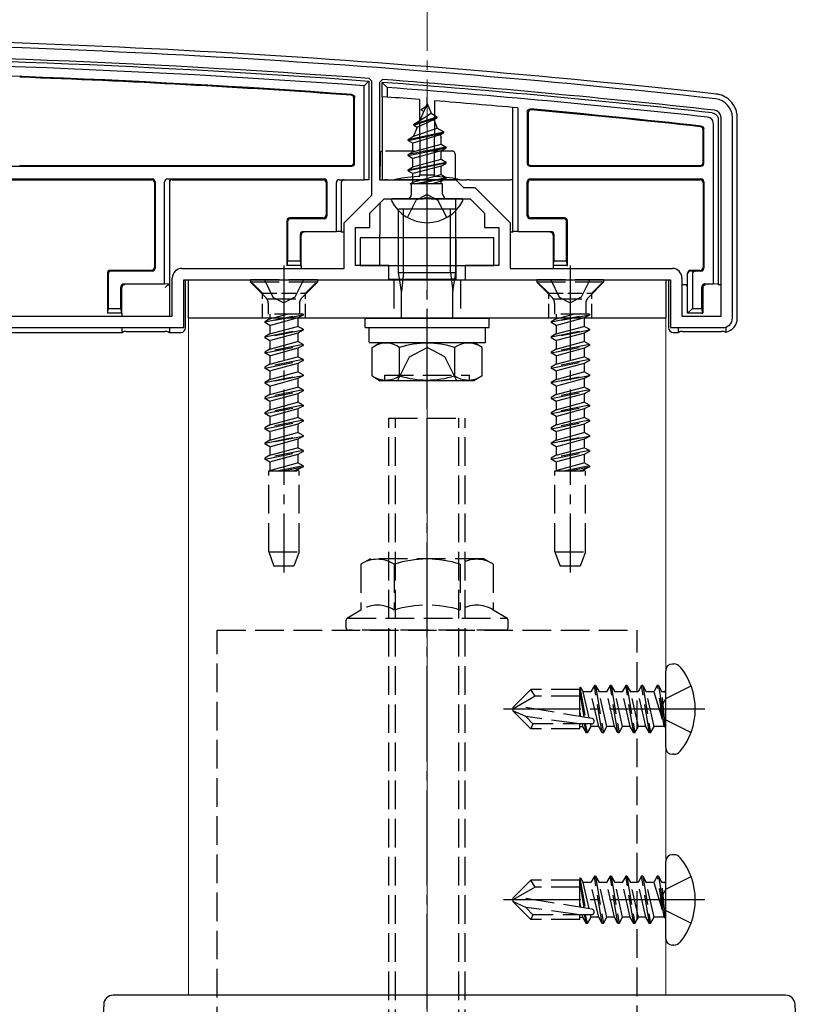
# Model space of a CAD drawing. Extents: x 0 to 1750, y 0 to 2615.
# Drawn here: x 748 to 830, y 981 to 1084 of the extents above; entities that cross this region are included whole.
import ezdxf

# ---------------------------------------------------------------- set-up
doc = ezdxf.new("R2010")
doc.units = 0
doc.linetypes.add('YCENTER_1', pattern=[13, 10, -1, 1, -1])
doc.linetypes.add('YHIDDEN_1', pattern=[4, 3, -1])
for name, color, linetype, lineweight in [('YKK_11', 7, 'CONTINUOUS', 30), ('YKK_12', 2, 'CONTINUOUS', 13), ('YKK_13', 4, 'CONTINUOUS', 30), ('YSS_K', 3, 'CONTINUOUS', 13)]:
    doc.layers.add(name, color=color, linetype=linetype, lineweight=lineweight)

msp = doc.modelspace()

# ---------------------------------------------------------------- linework, layer by layer
at = {"layer": 'YKK_11', "linetype": 'ByBlock', "lineweight": -2, "ltscale": 0.5}
for p, q in [((785.2, 1077.82), (784.92, 1078.11)), ((785.2, 1065.9), (785.2, 1077.82)), ((786.32, 1078.01), (786, 1077.71)), ((786, 1077.71), (786, 1067.5)), ((821.8, 1053.2), (821.8, 1074)), ((823, 1053), (823, 1074)), ((786, 1067.5), (794, 1067.5)), ((794, 1067.5), (794.8, 1066.7)), ((794.8, 1066.7), (796, 1066.7)), ((796, 1066.7), (799.7, 1063)), ((782.3, 1063), (785.2, 1065.9)), ((785, 1064), (786.5, 1065.5)), ((786.5, 1065.5), (790.54, 1065.5)), ((790.54, 1065.5), (790.73, 1065.62)), ((790.73, 1065.62), (791.27, 1065.62)), ((791.27, 1065.62), (791.46, 1065.5)), ((791.46, 1065.5), (795.5, 1065.5)), ((795.5, 1065.5), (797, 1064)), ((785, 1062.5), (785, 1064)), ((797, 1064), (797, 1062.5)), ((782.3, 1058.2), (782.3, 1063)), ((783.5, 1058.5), (783.5, 1062.5)), ((783.5, 1062.5), (785, 1062.5)), ((797, 1062.5), (798.5, 1062.5)), ((798.5, 1062.5), (798.5, 1058.5)), ((799.7, 1063), (799.7, 1058.2)), ((765.3, 1058.2), (782.3, 1058.2)), ((787, 1058.5), (783.5, 1058.5)), ((787, 1057), (787, 1058.5)), ((798.5, 1058.5), (795, 1058.5)), ((795, 1058.5), (795, 1057)), ((799.7, 1058.2), (816.7, 1058.2)), ((764.3, 1053.2), (764.3, 1057.2)), ((817.7, 1057.2), (817.7, 1053.2)), ((765.5, 1052), (765.5, 1057)), ((765.5, 1057), (787, 1057)), ((795, 1057), (816.5, 1057)), ((816.5, 1057), (816.5, 1052)), ((712.2, 1053.2), (764.3, 1053.2)), ((817.7, 1053.2), (821.8, 1053.2)), ((712, 1052), (765.5, 1052)), ((816.5, 1052), (822, 1052))]:
    msp.add_line(p, q, dxfattribs=at)
for centre, radius, start, end in [((711.72, 82), 1000, 83.71371, 89.92663), ((711.72, 82), 998.8, 85.79716, 89.92664), ((711.72, 81.99), 998.81, 83.71371, 85.71659), ((821, 1074), 2, 0, 83.7137), ((821, 1074), 0.8, 360, 83.7137), ((765.3, 1057.2), 1, 90, 180), ((816.7, 1057.2), 1, 0, 90), ((822, 1053), 1, 270, 360)]:
    msp.add_arc(centre, radius, start, end, dxfattribs=at)
at = {"layer": 'YKK_12'}
for p, q in [((784.5, 1053), (766, 1053)), ((766, 1053), (766, 982)), ((816, 1053), (797.5, 1053)), ((816, 982), (816, 1053)), ((766, 982), (816, 982))]:
    msp.add_line(p, q, dxfattribs=at)
at = {"layer": 'YKK_13'}
for p, q in [((784.9, 1077.82), (784.4, 1077.35)), ((784.9, 1077.82), (784.9, 1067.5)), ((784.4, 1067.5), (784.4, 1077.35)), ((786.3, 1076.21), (786.3, 1077.71)), ((786.8, 1077.17), (786.3, 1077.71)), ((786.8, 1077.17), (786.8, 1076.17)), ((783.32, 1069.3), (783.32, 1076.07)), ((783.4, 1069.22), (783.4, 1076.14)), ((786.8, 1076.17), (786.3, 1076.21)), ((786.3, 1076.21), (786.3, 1067.5)), ((790.21, 1075.91), (790.25, 1068)), ((791.79, 1075.78), (791.75, 1068)), ((791, 1075.5), (790.25, 1073.7)), ((790.4, 1074.91), (790.87, 1075.18)), ((790.4, 1074.81), (790.4, 1074.91)), ((790.4, 1074.81), (790.65, 1074.66)), ((791, 1075.5), (791.42, 1074.48)), ((800, 1062.06), (800, 1075.08)), ((800.5, 1075.04), (800.5, 1062.08)), ((789.6, 1073.32), (792.05, 1074.11)), ((789.6, 1073.22), (792.05, 1074.01)), ((789.6, 1073.32), (790.25, 1073.7)), ((789.97, 1073.01), (791.7, 1073.81)), ((790.25, 1073.7), (791.42, 1074.48)), ((791.42, 1074.48), (792.05, 1074.11)), ((791.7, 1073.81), (792.05, 1074.01)), ((791.7, 1073.81), (792.07, 1072.92)), ((792.05, 1074.01), (792.05, 1074.11)), ((801.5, 1074.62), (801.5, 1069.22)), ((801.58, 1074.54), (801.58, 1069.3)), ((821.5, 1073.82), (821.5, 1056.56)), ((823.5, 1053), (823.5, 1074)), ((789.97, 1073.01), (789.58, 1072.06)), ((789.58, 1072.06), (792.07, 1072.92)), ((789.6, 1073.22), (789.6, 1073.32)), ((789.6, 1073.22), (789.97, 1073.01)), ((792.07, 1072.92), (792.75, 1072.52)), ((819.92, 1069.3), (819.92, 1072.76)), ((820, 1069.22), (820, 1072.83)), ((821, 1056.58), (821, 1073.38)), ((789, 1071.73), (792.75, 1072.52)), ((789, 1071.63), (792.75, 1072.42)), ((789, 1071.73), (789.58, 1072.06)), ((789, 1071.63), (789, 1071.73)), ((789, 1071.63), (789.52, 1071.33)), ((792.37, 1072.2), (789.52, 1071.33)), ((792.37, 1072.2), (792.75, 1072.42)), ((792.37, 1072.2), (792.47, 1071.94)), ((792.47, 1071.24), (792.47, 1071.94)), ((792.75, 1072.42), (792.75, 1072.52)), ((793, 1070.93), (789, 1070.14)), ((789, 1070.04), (793, 1070.83)), ((789.52, 1070.44), (789.52, 1071.33)), ((789.52, 1070.44), (792.47, 1071.24)), ((792.47, 1070.53), (789.52, 1069.74)), ((792.47, 1071.24), (793, 1070.93)), ((792.47, 1070.53), (793, 1070.83)), ((792.47, 1069.65), (792.47, 1070.53)), ((793, 1070.83), (793, 1070.93)), ((786.07, 1070.2), (786.06, 1067.62)), ((789, 1070.14), (789.52, 1070.44)), ((789, 1070.04), (789, 1070.14)), ((789, 1070.04), (789.52, 1069.74)), ((789.52, 1068.85), (789.52, 1069.74)), ((789.52, 1068.85), (792.47, 1069.65)), ((792.47, 1069.65), (793, 1069.34)), ((714, 1068.92), (783.1, 1068.92)), ((748.3, 1069), (783.02, 1069)), ((789, 1068.55), (793, 1069.34)), ((793, 1069.24), (789, 1068.45)), ((789, 1068.55), (789.52, 1068.85)), ((789, 1068.45), (789, 1068.55)), ((789, 1068.45), (789.52, 1068.15)), ((792.47, 1068.94), (789.52, 1068.15)), ((792.47, 1068.94), (793, 1069.24)), ((792.47, 1068.06), (792.47, 1068.94)), ((793, 1069.24), (793, 1069.34)), ((801.8, 1068.92), (819.7, 1068.92)), ((801.88, 1069), (819.62, 1069)), ((714, 1067.58), (762.2, 1067.58)), ((714.08, 1067.5), (762.12, 1067.5)), ((763.8, 1067.58), (780.2, 1067.58)), ((763.8, 1067.58), (764.3, 1067.56)), ((764.3, 1067.5), (780.12, 1067.5)), ((781.8, 1067.5), (784.4, 1067.5)), ((784.9, 1067.5), (784.4, 1067.5)), ((786.3, 1067.5), (786.57, 1067.5)), ((786.86, 1067.5), (787.56, 1067.5)), ((794.44, 1067.5), (787.56, 1067.5)), ((789.52, 1067.26), (789.52, 1068.15)), ((789.52, 1067.26), (792.47, 1068.06)), ((789.64, 1067.09), (793, 1067.75)), ((793, 1067.65), (790.14, 1067.09)), ((790.25, 1068), (791.75, 1068)), ((790.25, 1067.89), (790.25, 1068)), ((791.75, 1068), (791.75, 1067.89)), ((792.47, 1068.06), (793, 1067.75)), ((792.47, 1067.35), (793, 1067.65)), ((793, 1067.65), (793, 1067.75)), ((793.94, 1067.5), (793.94, 1067.49)), ((794.44, 1067.5), (795.14, 1067.5)), ((795.43, 1067.5), (799.7, 1067.5)), ((800, 1067.5), (799.7, 1067.5)), ((801.8, 1067.58), (819.7, 1067.58)), ((801.88, 1067.5), (819.62, 1067.5)), ((762.42, 1067.2), (762.42, 1058.3)), ((762.5, 1067.28), (762.5, 1058.22)), ((763.5, 1056.58), (763.5, 1067.28)), ((764, 1067.26), (764, 1056.56)), ((780.42, 1067.2), (780.42, 1063.8)), ((780.5, 1067.28), (780.5, 1063.72)), ((781.5, 1062.08), (781.5, 1067.2)), ((782, 1067.2), (782, 1062.06)), ((789.22, 1067.09), (789.52, 1067.26)), ((792.63, 1067.09), (789.22, 1067.09)), ((789.36, 1066), (789.36, 1067.09)), ((792.47, 1067.35), (791.49, 1067.09)), ((792.47, 1067.09), (792.47, 1067.35)), ((792.63, 1066), (792.63, 1067.09)), ((801.5, 1063.72), (801.5, 1067.28)), ((801.58, 1063.8), (801.58, 1067.2)), ((819.92, 1067.2), (819.92, 1058.3)), ((820, 1067.28), (820, 1058.22)), ((794.6, 1065.5), (787.4, 1065.5)), ((793.96, 1065.5), (794, 1057)), ((786.04, 1065.04), (786.01, 1058.5)), ((794, 1064.43), (788, 1064.43)), ((788, 1057.78), (788, 1064.43)), ((788.54, 1057.78), (788.54, 1064.43)), ((793.46, 1057.78), (793.46, 1064.43)), ((794, 1057.78), (794, 1064.43)), ((780.12, 1063.5), (776.6, 1063.5)), ((780.2, 1063.42), (776.68, 1063.42)), ((805.32, 1063.42), (801.8, 1063.42)), ((805.4, 1063.5), (801.88, 1063.5)), ((776.3, 1063.2), (776.3, 1058.5)), ((776.38, 1063.12), (776.38, 1059)), ((805.62, 1059), (805.62, 1063.12)), ((805.7, 1058.5), (805.7, 1063.2)), ((777.72, 1059), (777.72, 1061.78)), ((777.8, 1058.5), (777.8, 1061.7)), ((777.8, 1061.7), (777.8, 1061.7)), ((778.02, 1062.08), (781.5, 1062.08)), ((782, 1062.06), (781.5, 1062.08)), ((782, 1062.06), (782, 1062)), ((782.3, 1062), (782, 1062)), ((798, 1061.4), (784, 1061.4)), ((784, 1061.4), (784, 1058.5)), ((798, 1058.5), (798, 1061.4)), ((800, 1062), (799.7, 1062)), ((800.5, 1062.08), (800, 1062.06)), ((800, 1062.06), (800, 1062)), ((800.5, 1062.08), (803.98, 1062.08)), ((804.2, 1061.7), (804.2, 1058.5)), ((804.2, 1061.7), (804.2, 1061.7)), ((804.28, 1061.78), (804.28, 1059)), ((776.36, 1058.5), (776.3, 1058.5)), ((776.36, 1058.5), (776.38, 1059)), ((777.74, 1058.5), (776.36, 1058.5)), ((776.38, 1059), (777.72, 1059)), ((777.72, 1059), (777.74, 1058.5)), ((777.74, 1058.5), (777.8, 1058.5)), ((777.8, 1058.5), (777.8, 1058.2)), ((784, 1058.5), (798, 1058.5)), ((804.26, 1058.5), (804.2, 1058.5)), ((804.2, 1058.5), (804.2, 1058.2)), ((804.26, 1058.5), (804.28, 1059)), ((805.64, 1058.5), (804.26, 1058.5)), ((804.28, 1059), (805.62, 1059)), ((805.62, 1059), (805.64, 1058.5)), ((805.64, 1058.5), (805.7, 1058.5)), ((757.5, 1057.7), (757.5, 1053.5)), ((757.58, 1057.62), (757.58, 1054)), ((762.12, 1058), (757.8, 1058)), ((762.2, 1057.92), (757.88, 1057.92)), ((786.92, 1057.09), (793.54, 1057.09)), ((788, 1057.78), (794, 1057.78)), ((788.33, 1055.78), (788, 1057.78)), ((788.54, 1057.78), (788.33, 1055.78)), ((793.46, 1057.78), (793.68, 1055.78)), ((793.68, 1055.78), (794, 1057.78)), ((818.3, 1057.64), (818.3, 1057.7)), ((818.3, 1053.5), (818.3, 1057.64)), ((818.3, 1057.64), (818.3, 1057.64)), ((819.62, 1058), (818.6, 1058)), ((818.6, 1057.94), (819.1, 1057.92)), ((818.8, 1057.62), (818.8, 1054)), ((819.7, 1057.92), (819.1, 1057.92)), ((758.92, 1054), (758.92, 1056.28)), ((759, 1053.5), (759, 1056.2)), ((759, 1056.2), (759, 1056.2)), ((759.22, 1056.58), (763.5, 1056.58)), ((764, 1056.56), (763.5, 1056.58)), ((763.83, 1056.49), (763.54, 1056.19)), ((763.84, 1056.49), (764, 1056.5)), ((764, 1056.56), (764, 1056.5)), ((764, 1056.5), (764, 1053.2)), ((765.7, 1052), (765.7, 1057)), ((765.7, 1057), (777.8, 1057)), ((766, 1057), (816, 1057)), ((766, 1053), (766, 1057)), ((782.8, 1057), (786, 1057)), ((793.83, 1057.08), (794, 1057)), ((794, 1057), (799.2, 1057)), ((804.2, 1057), (816.3, 1057)), ((816, 1057), (816, 1053)), ((816.3, 1057), (816.3, 1052)), ((818, 1056.5), (817.7, 1056.5)), ((819.8, 1054), (819.8, 1056.28)), ((819.89, 1056.19), (819.89, 1056.19)), ((819.89, 1056.19), (819.89, 1053.5)), ((820.1, 1056.58), (821, 1056.58)), ((821.5, 1056.56), (821, 1056.58)), ((821.5, 1056.56), (821.5, 1056.5)), ((821.8, 1056.5), (821.5, 1056.5)), ((788.33, 1053), (788.33, 1055.78)), ((793.68, 1053), (793.68, 1055.78)), ((757.56, 1053.5), (757.58, 1054)), ((757.58, 1054), (758.92, 1054)), ((758.92, 1054), (758.94, 1053.5)), ((818.3, 1053.5), (818.8, 1054)), ((818.8, 1054), (819.8, 1054)), ((819.8, 1054), (819.82, 1053.5)), ((757.56, 1053.5), (757.5, 1053.5)), ((758.94, 1053.5), (757.56, 1053.5)), ((758.94, 1053.5), (759, 1053.5)), ((759, 1053.5), (759, 1053.2)), ((816, 1053), (766, 1053)), ((784.5, 1052), (784.5, 1053)), ((784.5, 1053), (797.5, 1053)), ((797.5, 1052), (797.5, 1053)), ((819.82, 1053.5), (818.3, 1053.5)), ((819.82, 1053.5), (819.89, 1053.5)), ((759, 1052), (759, 1051.5)), ((764, 1052), (764, 1051.5)), ((784.5, 1052), (797.5, 1052)), ((784.94, 1052), (797.12, 1052)), ((784.94, 1050.48), (784.94, 1052)), ((797.12, 1050.43), (797.12, 1051.95)), ((817.3, 1052), (817.3, 1051.5)), ((822.3, 1052.05), (822.3, 1051.53)), ((716.7, 1051.5), (759, 1051.5)), ((759, 1051.5), (759.17, 1051.58)), ((759.46, 1051.59), (763.54, 1051.59)), ((763.83, 1051.58), (764, 1051.5)), ((764, 1051.5), (765.2, 1051.5)), ((816.8, 1051.5), (817.3, 1051.5)), ((817.3, 1051.5), (817.47, 1051.58)), ((817.76, 1051.59), (821.84, 1051.59)), ((784.94, 1050.43), (797.12, 1050.43)), ((785.23, 1049.93), (786.09, 1050.43)), ((785.23, 1046.93), (785.23, 1049.93)), ((786.09, 1050.43), (795.91, 1050.43)), ((788.11, 1046.95), (788.11, 1049.92)), ((793.89, 1046.95), (793.89, 1049.92)), ((796.77, 1049.93), (795.91, 1050.43)), ((796.77, 1046.93), (796.77, 1049.93)), ((785.23, 1046.93), (786.09, 1046.43)), ((786.57, 1046.43), (786.57, 1047.03)), ((796.77, 1046.93), (795.91, 1046.43)), ((795.91, 1046.43), (786.09, 1046.43)), ((816, 1007.96), (816, 1016.03)), ((816.86, 1016.73), (816.7, 1016.73)), ((816.86, 1007.26), (816.7, 1007.26)), ((816.86, 996.73), (816.7, 996.73)), ((816, 987.96), (816, 996.03)), ((816.86, 987.26), (816.7, 987.26)), ((828.56, 982), (758.11, 982)), ((757.11, 981.05), (757, 979)), ((830, 972.61), (829.56, 981.05))]:
    msp.add_line(p, q, dxfattribs=at)
at = {"layer": 'YKK_13', "linetype": 'YCENTER_1'}
for p, q in [((791, 1062), (791, 1076.15)), ((791, 1043.93), (791, 1066.93)), ((776, 1058.5), (776, 1026.34)), ((806, 1058.5), (806, 1026.34)), ((791, 954.5), (791, 1045.5)), ((820.1, 1012), (799, 1012)), ((820.1, 992), (799, 992))]:
    msp.add_line(p, q, dxfattribs=at)
at = {"layer": 'YKK_13', "linetype": 'YHIDDEN_1'}
for p, q in [((793.63, 1070.5), (786.37, 1070.5)), ((793.93, 1070.2), (793.94, 1067.5)), ((788.95, 1063.53), (789.85, 1065.35)), ((791, 1065.96), (789.85, 1065.35)), ((791, 1065.96), (792.14, 1065.35)), ((793.05, 1063.53), (792.14, 1065.35)), ((779.5, 1057), (772.5, 1057)), ((772.5, 1057), (772.5, 1056.75)), ((779.5, 1056.75), (772.5, 1056.75)), ((772.5, 1056.75), (774.13, 1055.12)), ((773.95, 1057), (774.85, 1055.18)), ((778.05, 1057), (777.14, 1055.18)), ((779.5, 1056.75), (777.87, 1055.12)), ((779.5, 1057), (779.5, 1056.75)), ((787.5, 1057), (787.5, 1053)), ((794.5, 1057), (794.5, 1053)), ((809.5, 1057), (802.5, 1057)), ((802.5, 1057), (802.5, 1056.75)), ((809.5, 1056.75), (802.5, 1056.75)), ((802.5, 1056.75), (804.13, 1055.12)), ((803.95, 1057), (804.85, 1055.18)), ((808.05, 1057), (807.14, 1055.18)), ((809.5, 1056.75), (807.87, 1055.12)), ((809.5, 1057), (809.5, 1056.75)), ((774.85, 1055.18), (776, 1054.58)), ((777.14, 1055.18), (776, 1054.58)), ((804.85, 1055.18), (806, 1054.58)), ((807.14, 1055.18), (806, 1054.58)), ((774.23, 1055), (777.77, 1055)), ((774.36, 1054.55), (774.36, 1053.41)), ((777.63, 1054.55), (777.63, 1053.41)), ((804.23, 1055), (807.77, 1055)), ((804.36, 1054.55), (804.36, 1053.41)), ((807.63, 1054.55), (807.63, 1053.41)), ((774, 1052.62), (778, 1053.41)), ((778, 1053.31), (774, 1052.52)), ((778, 1053.41), (774.36, 1053.41)), ((774.52, 1053.41), (774.52, 1052.92)), ((774.52, 1052.92), (776.35, 1053.41)), ((777.47, 1053.01), (774.52, 1052.21)), ((778, 1053.31), (777.47, 1053.01)), ((777.47, 1053.01), (777.47, 1052.13)), ((778, 1053.41), (778, 1053.31)), ((804, 1052.62), (808, 1053.41)), ((808, 1053.31), (804, 1052.52)), ((808, 1053.41), (804.36, 1053.41)), ((804.52, 1053.41), (804.52, 1052.92)), ((804.52, 1052.92), (806.35, 1053.41)), ((807.47, 1053.01), (804.52, 1052.21)), ((808, 1053.31), (807.47, 1053.01)), ((807.47, 1053.01), (807.47, 1052.13)), ((808, 1053.41), (808, 1053.31)), ((774.52, 1052.92), (774, 1052.62)), ((774, 1052.62), (774, 1052.52)), ((774.52, 1052.21), (774, 1052.52)), ((774.52, 1052.21), (774.52, 1051.33)), ((774.52, 1051.33), (777.47, 1052.13)), ((778, 1051.82), (777.47, 1052.13)), ((804.52, 1052.92), (804, 1052.62)), ((804, 1052.62), (804, 1052.52)), ((804.52, 1052.21), (804, 1052.52)), ((804.52, 1052.21), (804.52, 1051.33)), ((804.52, 1051.33), (807.47, 1052.13)), ((808, 1051.82), (807.47, 1052.13)), ((774, 1051.03), (778, 1051.82)), ((778, 1051.72), (774, 1050.93)), ((774.52, 1051.33), (774, 1051.03)), ((774, 1051.03), (774, 1050.93)), ((774.52, 1050.62), (774, 1050.93)), ((777.47, 1051.42), (774.52, 1050.62)), ((778, 1051.72), (777.47, 1051.42)), ((777.47, 1051.42), (777.47, 1050.54)), ((778, 1051.82), (778, 1051.72)), ((804, 1051.03), (808, 1051.82)), ((808, 1051.72), (804, 1050.93)), ((804.52, 1051.33), (804, 1051.03)), ((804, 1051.03), (804, 1050.93)), ((804.52, 1050.62), (804, 1050.93)), ((807.47, 1051.42), (804.52, 1050.62)), ((808, 1051.72), (807.47, 1051.42)), ((807.47, 1051.42), (807.47, 1050.54)), ((808, 1051.82), (808, 1051.72)), ((778, 1050.23), (774, 1049.44)), ((774, 1049.34), (778, 1050.13)), ((774.52, 1050.62), (774.52, 1049.74)), ((774.52, 1049.74), (777.47, 1050.54)), ((778, 1050.23), (777.47, 1050.54)), ((778, 1050.13), (777.47, 1049.83)), ((778, 1050.23), (778, 1050.13)), ((789.15, 1048.93), (791, 1049.92)), ((792.85, 1048.93), (791, 1049.92)), ((808, 1050.23), (804, 1049.44)), ((804, 1049.34), (808, 1050.13)), ((804.52, 1050.62), (804.52, 1049.74)), ((804.52, 1049.74), (807.47, 1050.54)), ((808, 1050.23), (807.47, 1050.54)), ((808, 1050.13), (807.47, 1049.83)), ((808, 1050.23), (808, 1050.13)), ((774.52, 1049.74), (774, 1049.44)), ((774, 1049.44), (774, 1049.34)), ((774.52, 1049.03), (774, 1049.34)), ((777.47, 1049.83), (774.52, 1049.03)), ((774.52, 1049.03), (774.52, 1048.15)), ((774.52, 1048.15), (777.47, 1048.95)), ((777.47, 1049.83), (777.47, 1048.95)), ((778, 1048.64), (777.47, 1048.95)), ((787.9, 1046.43), (789.15, 1048.93)), ((794.1, 1046.43), (792.85, 1048.93)), ((804.52, 1049.74), (804, 1049.44)), ((804, 1049.44), (804, 1049.34)), ((804.52, 1049.03), (804, 1049.34)), ((807.47, 1049.83), (804.52, 1049.03)), ((804.52, 1049.03), (804.52, 1048.15)), ((804.52, 1048.15), (807.47, 1048.95)), ((807.47, 1049.83), (807.47, 1048.95)), ((808, 1048.64), (807.47, 1048.95)), ((778, 1048.64), (774, 1047.85)), ((774, 1047.75), (778, 1048.54)), ((774.52, 1048.15), (774, 1047.85)), ((774, 1047.85), (774, 1047.75)), ((777.47, 1048.24), (774.52, 1047.44)), ((778, 1048.54), (777.47, 1048.24)), ((777.47, 1048.24), (777.47, 1047.36)), ((778, 1048.64), (778, 1048.54)), ((808, 1048.64), (804, 1047.85)), ((804, 1047.75), (808, 1048.54)), ((804.52, 1048.15), (804, 1047.85)), ((804, 1047.85), (804, 1047.75)), ((807.47, 1048.24), (804.52, 1047.44)), ((808, 1048.54), (807.47, 1048.24)), ((807.47, 1048.24), (807.47, 1047.36)), ((808, 1048.64), (808, 1048.54)), ((774.52, 1047.44), (774, 1047.75)), ((774, 1046.26), (778, 1047.05)), ((778, 1046.95), (774, 1046.16)), ((774.52, 1047.44), (774.52, 1046.56)), ((774.52, 1046.56), (777.47, 1047.36)), ((778, 1047.05), (777.47, 1047.36)), ((778, 1046.95), (777.47, 1046.65)), ((778, 1047.05), (778, 1046.95)), ((786.57, 1047.03), (795.43, 1047.03)), ((795.43, 1046.43), (795.43, 1047.03)), ((804.52, 1047.44), (804, 1047.75)), ((804, 1046.26), (808, 1047.05)), ((808, 1046.95), (804, 1046.16)), ((804.52, 1047.44), (804.52, 1046.56)), ((804.52, 1046.56), (807.47, 1047.36)), ((808, 1047.05), (807.47, 1047.36)), ((808, 1046.95), (807.47, 1046.65)), ((808, 1047.05), (808, 1046.95)), ((774.52, 1046.56), (774, 1046.26)), ((774, 1046.26), (774, 1046.16)), ((774.52, 1045.85), (774, 1046.16)), ((777.47, 1046.65), (774.52, 1045.85)), ((774.52, 1045.85), (774.52, 1044.97)), ((774.52, 1044.97), (777.47, 1045.77)), ((777.47, 1046.65), (777.47, 1045.77)), ((778, 1045.46), (777.47, 1045.77)), ((804.52, 1046.56), (804, 1046.26)), ((804, 1046.26), (804, 1046.16)), ((804.52, 1045.85), (804, 1046.16)), ((807.47, 1046.65), (804.52, 1045.85)), ((804.52, 1045.85), (804.52, 1044.97)), ((804.52, 1044.97), (807.47, 1045.77)), ((807.47, 1046.65), (807.47, 1045.77)), ((808, 1045.46), (807.47, 1045.77)), ((778, 1045.46), (774, 1044.67)), ((774, 1044.57), (778, 1045.36)), ((774.52, 1044.97), (774, 1044.67)), ((777.47, 1045.06), (774.52, 1044.26)), ((778, 1045.36), (777.47, 1045.06)), ((777.47, 1045.06), (777.47, 1044.18)), ((778, 1045.46), (778, 1045.36)), ((808, 1045.46), (804, 1044.67)), ((804, 1044.57), (808, 1045.36)), ((804.52, 1044.97), (804, 1044.67)), ((807.47, 1045.06), (804.52, 1044.26)), ((808, 1045.36), (807.47, 1045.06)), ((807.47, 1045.06), (807.47, 1044.18)), ((808, 1045.46), (808, 1045.36)), ((774, 1044.67), (774, 1044.57)), ((774.52, 1044.26), (774, 1044.57)), ((778, 1043.87), (774, 1043.08)), ((774, 1042.98), (778, 1043.77)), ((774.52, 1044.26), (774.52, 1043.38)), ((774.52, 1043.38), (777.47, 1044.18)), ((778, 1043.87), (777.47, 1044.18)), ((778, 1043.77), (777.47, 1043.47)), ((778, 1043.87), (778, 1043.77)), ((804, 1044.67), (804, 1044.57)), ((804.52, 1044.26), (804, 1044.57)), ((808, 1043.87), (804, 1043.08)), ((804, 1042.98), (808, 1043.77)), ((804.52, 1044.26), (804.52, 1043.38)), ((804.52, 1043.38), (807.47, 1044.18)), ((808, 1043.87), (807.47, 1044.18)), ((808, 1043.77), (807.47, 1043.47)), ((808, 1043.87), (808, 1043.77)), ((774.52, 1043.38), (774, 1043.08)), ((774, 1043.08), (774, 1042.98)), ((774.52, 1042.67), (774, 1042.98)), ((777.47, 1043.47), (774.52, 1042.67)), ((774.52, 1042.67), (774.52, 1041.79)), ((777.47, 1043.47), (777.47, 1042.59)), ((804.52, 1043.38), (804, 1043.08)), ((804, 1043.08), (804, 1042.98)), ((804.52, 1042.67), (804, 1042.98)), ((807.47, 1043.47), (804.52, 1042.67)), ((804.52, 1042.67), (804.52, 1041.79)), ((807.47, 1043.47), (807.47, 1042.59)), ((778, 1042.28), (774, 1041.49)), ((774, 1041.39), (778, 1042.18)), ((774.52, 1041.79), (774, 1041.49)), ((774.52, 1041.79), (777.47, 1042.59)), ((777.47, 1041.88), (774.52, 1041.08)), ((778, 1042.28), (777.47, 1042.59)), ((778, 1042.18), (777.47, 1041.88)), ((777.47, 1041.88), (777.47, 1041)), ((778, 1042.28), (778, 1042.18)), ((787, 957.5), (787, 1042.5)), ((787, 1042.5), (795, 1042.5)), ((787.68, 957.5), (787.68, 1042.5)), ((794.32, 957.5), (794.32, 1042.5)), ((795, 957.5), (795, 1042.5)), ((808, 1042.28), (804, 1041.49)), ((804, 1041.39), (808, 1042.18)), ((804.52, 1041.79), (804, 1041.49)), ((804.52, 1041.79), (807.47, 1042.59)), ((807.47, 1041.88), (804.52, 1041.08)), ((808, 1042.28), (807.47, 1042.59)), ((808, 1042.18), (807.47, 1041.88)), ((807.47, 1041.88), (807.47, 1041)), ((808, 1042.28), (808, 1042.18)), ((774, 1041.49), (774, 1041.39)), ((774.52, 1041.08), (774, 1041.39)), ((774, 1039.9), (778, 1040.69)), ((778, 1040.59), (774, 1039.8)), ((774.52, 1041.08), (774.52, 1040.2)), ((774.52, 1040.2), (777.47, 1041)), ((778, 1040.69), (777.47, 1041)), ((778, 1040.59), (777.47, 1040.29)), ((778, 1040.69), (778, 1040.59)), ((804, 1041.49), (804, 1041.39)), ((804.52, 1041.08), (804, 1041.39)), ((804, 1039.9), (808, 1040.69)), ((808, 1040.59), (804, 1039.8)), ((804.52, 1041.08), (804.52, 1040.2)), ((804.52, 1040.2), (807.47, 1041)), ((808, 1040.69), (807.47, 1041)), ((808, 1040.59), (807.47, 1040.29)), ((808, 1040.69), (808, 1040.59)), ((774.52, 1040.2), (774, 1039.9)), ((774, 1039.9), (774, 1039.8)), ((774.52, 1039.49), (774, 1039.8)), ((777.47, 1040.29), (774.52, 1039.49)), ((777.47, 1040.29), (777.47, 1039.41)), ((804.52, 1040.2), (804, 1039.9)), ((804, 1039.9), (804, 1039.8)), ((804.52, 1039.49), (804, 1039.8)), ((807.47, 1040.29), (804.52, 1039.49)), ((807.47, 1040.29), (807.47, 1039.41)), ((778, 1039.1), (774, 1038.31)), ((774, 1038.21), (778, 1039)), ((774.52, 1038.61), (774, 1038.31)), ((774.52, 1039.49), (774.52, 1038.61)), ((774.52, 1038.61), (777.47, 1039.41)), ((777.47, 1038.7), (774.52, 1037.9)), ((778, 1039.1), (777.47, 1039.41)), ((778, 1039), (777.47, 1038.7)), ((777.47, 1038.7), (777.47, 1037.82)), ((778, 1039.1), (778, 1039)), ((808, 1039.1), (804, 1038.31)), ((804, 1038.21), (808, 1039)), ((804.52, 1038.61), (804, 1038.31)), ((804.52, 1039.49), (804.52, 1038.61)), ((804.52, 1038.61), (807.47, 1039.41)), ((807.47, 1038.7), (804.52, 1037.9)), ((808, 1039.1), (807.47, 1039.41)), ((808, 1039), (807.47, 1038.7)), ((807.47, 1038.7), (807.47, 1037.82)), ((808, 1039.1), (808, 1039)), ((774, 1038.31), (774, 1038.21)), ((774.52, 1037.9), (774, 1038.21)), ((774.52, 1037.9), (774.52, 1037.02)), ((774.52, 1037.02), (777.47, 1037.82)), ((778, 1037.51), (775.42, 1037)), ((778, 1037.51), (777.47, 1037.82)), ((778, 1037.51), (778, 1037.41)), ((804, 1038.31), (804, 1038.21)), ((804.52, 1037.9), (804, 1038.21)), ((804.52, 1037.9), (804.52, 1037.02)), ((804.52, 1037.02), (807.47, 1037.82)), ((808, 1037.51), (805.42, 1037)), ((808, 1037.51), (807.47, 1037.82)), ((808, 1037.51), (808, 1037.41)), ((774.4, 1028.5), (774.4, 1037)), ((774.4, 1037), (777.6, 1037)), ((774.52, 1037.02), (774.49, 1037)), ((775.92, 1037), (778, 1037.41)), ((777.47, 1037.11), (777.07, 1037)), ((778, 1037.41), (777.47, 1037.11)), ((777.47, 1037.11), (777.47, 1037)), ((777.6, 1028.5), (777.6, 1037)), ((804.4, 1028.5), (804.4, 1037)), ((804.4, 1037), (807.6, 1037)), ((804.52, 1037.02), (804.49, 1037)), ((805.92, 1037), (808, 1037.41)), ((807.47, 1037.11), (807.07, 1037)), ((808, 1037.41), (807.47, 1037.11)), ((807.47, 1037.11), (807.47, 1037)), ((807.6, 1028.5), (807.6, 1037)), ((774.4, 1028.5), (777.6, 1028.5)), ((774.4, 1028.5), (774.95, 1027)), ((777.6, 1028.5), (777.05, 1027)), ((804.4, 1028.5), (807.6, 1028.5)), ((804.4, 1028.5), (804.95, 1027)), ((807.6, 1028.5), (807.05, 1027)), ((785.07, 1027.77), (784.07, 1027.19)), ((784.07, 1027.19), (784.07, 1022.37)), ((796.93, 1027.77), (785.07, 1027.77)), ((787.54, 1027.19), (787.54, 1022.37)), ((794.46, 1027.19), (794.46, 1022.37)), ((797.93, 1027.19), (796.93, 1027.77)), ((797.93, 1027.19), (797.93, 1022.37)), ((777.05, 1027), (774.95, 1027)), ((807.05, 1027), (804.95, 1027)), ((784.07, 1022.37), (782.65, 1021.55)), ((799.35, 1021.55), (797.93, 1022.37)), ((782.5, 1021.29), (782.5, 1020.57)), ((782.65, 1021.55), (799.35, 1021.55)), ((799.5, 1020.57), (799.5, 1021.29)), ((769, 1020.27), (813, 1020.27)), ((769, 977.77), (769, 1020.27)), ((799.2, 1020.27), (782.8, 1020.27)), ((813, 973.92), (813, 1020.27)), ((800, 1012.17), (801.88, 1014.05)), ((807, 1014.05), (801.88, 1014.05)), ((802.34, 1013.35), (801.88, 1014.05)), ((807.02, 1014.31), (807, 1014.05)), ((807, 1011.24), (807, 1014.05)), ((807, 1013.75), (807.43, 1011.17)), ((807.02, 1014.31), (807.55, 1011.15)), ((807.02, 1014.31), (807.02, 1014.31)), ((807.02, 1014.31), (807.09, 1014.31)), ((807.09, 1014.31), (807.37, 1013.82)), ((807.99, 1011.08), (807.37, 1013.82)), ((808.15, 1013.82), (807.37, 1013.82)), ((808.53, 1014.47), (808.15, 1013.82)), ((808.98, 1010.18), (808.15, 1013.82)), ((808.65, 1014.47), (808.53, 1014.47)), ((809.35, 1009.53), (808.53, 1014.47)), ((808.65, 1014.47), (809.02, 1013.82)), ((808.65, 1014.47), (809.47, 1009.53)), ((809.8, 1013.82), (809.02, 1013.82)), ((809.84, 1010.18), (809.02, 1013.82)), ((810.18, 1014.47), (809.8, 1013.82)), ((810.63, 1010.18), (809.8, 1013.82)), ((810.29, 1014.47), (810.18, 1014.47)), ((811, 1009.53), (810.18, 1014.47)), ((810.29, 1014.47), (810.67, 1013.82)), ((810.29, 1014.47), (811.12, 1009.53)), ((811.45, 1013.82), (810.67, 1013.82)), ((811.49, 1010.18), (810.67, 1013.82)), ((811.82, 1014.47), (811.45, 1013.82)), ((812.27, 1010.18), (811.45, 1013.82)), ((811.94, 1014.47), (811.82, 1014.47)), ((812.65, 1009.53), (811.82, 1014.47)), ((811.94, 1014.47), (812.31, 1013.82)), ((811.94, 1014.47), (812.76, 1009.53)), ((813.1, 1013.82), (812.31, 1013.82)), ((813.14, 1010.18), (812.31, 1013.82)), ((813.47, 1014.47), (813.1, 1013.82)), ((813.92, 1010.18), (813.1, 1013.82)), ((813.59, 1014.47), (813.47, 1014.47)), ((814.29, 1009.53), (813.47, 1014.47)), ((813.59, 1014.47), (814.41, 1009.53)), ((813.59, 1014.47), (813.96, 1013.82)), ((814.75, 1013.82), (813.96, 1013.82)), ((814.79, 1010.18), (813.96, 1013.82)), ((815.12, 1014.47), (814.75, 1013.82)), ((814.75, 1013.82), (815.83, 1010.23)), ((815.83, 1010.23), (815.12, 1014.47)), ((815.24, 1014.47), (815.12, 1014.47)), ((815.24, 1014.47), (815.12, 1014.47)), ((815.24, 1014.47), (815.94, 1010.23)), ((815.24, 1014.47), (815.61, 1013.82)), ((815.94, 1010.23), (815.61, 1013.82)), ((815.8, 1013.82), (815.61, 1013.82)), ((816, 1013.12), (818.66, 1014.45)), ((802.34, 1013.35), (800, 1012)), ((807, 1013.35), (802.34, 1013.35)), ((816, 1013.12), (815.4, 1012)), ((800, 1012.17), (800, 1011.82)), ((800, 1011.82), (801.88, 1009.95)), ((801.33, 1011.21), (800, 1011.82)), ((808.25, 1011.03), (800.5, 1012.29)), ((816, 1010.87), (815.4, 1012)), ((807, 1010.45), (801.33, 1011.21)), ((802.08, 1010.45), (801.33, 1011.21)), ((807, 1011.64), (807.09, 1011.22)), ((816, 1010.87), (818.66, 1009.55)), ((802.08, 1010.45), (801.88, 1009.95)), ((807, 1009.95), (801.88, 1009.95)), ((808.21, 1010.45), (802.08, 1010.45)), ((807, 1009.95), (807, 1010.45)), ((807, 1010.18), (807.33, 1010.18)), ((807.33, 1010.18), (807.27, 1010.45)), ((807.7, 1009.53), (807.33, 1010.18)), ((807.7, 1009.53), (807.5, 1010.45)), ((807.82, 1009.53), (807.61, 1010.45)), ((807.82, 1009.53), (808.19, 1010.18)), ((808.19, 1010.18), (808.13, 1010.45)), ((808.98, 1010.18), (808.19, 1010.18)), ((809.35, 1009.53), (808.98, 1010.18)), ((809.47, 1009.53), (809.84, 1010.18)), ((810.63, 1010.18), (809.84, 1010.18)), ((811, 1009.53), (810.63, 1010.18)), ((811.12, 1009.53), (811.49, 1010.18)), ((812.27, 1010.18), (811.49, 1010.18)), ((812.65, 1009.53), (812.27, 1010.18)), ((812.76, 1009.53), (813.14, 1010.18)), ((813.92, 1010.18), (813.14, 1010.18)), ((814.29, 1009.53), (813.92, 1010.18)), ((814.41, 1009.53), (814.79, 1010.18)), ((815.8, 1010.18), (814.79, 1010.18)), ((815.94, 1010.23), (815.83, 1010.23)), ((807.82, 1009.53), (807.7, 1009.53)), ((809.47, 1009.53), (809.35, 1009.53)), ((811.12, 1009.53), (811, 1009.53)), ((812.76, 1009.53), (812.65, 1009.53)), ((814.41, 1009.53), (814.29, 1009.53)), ((807.02, 994.31), (807, 994.05)), ((807.02, 994.31), (807.55, 991.15)), ((807.02, 994.31), (807.02, 994.31)), ((807.02, 994.31), (807.09, 994.31)), ((807.09, 994.31), (807.37, 993.82)), ((808.53, 994.47), (808.15, 993.82)), ((808.65, 994.47), (808.53, 994.47)), ((809.35, 989.53), (808.53, 994.47)), ((808.65, 994.47), (809.02, 993.82)), ((808.65, 994.47), (809.47, 989.53)), ((810.18, 994.47), (809.8, 993.82)), ((810.29, 994.47), (810.18, 994.47)), ((811, 989.53), (810.18, 994.47)), ((810.29, 994.47), (810.67, 993.82)), ((810.29, 994.47), (811.12, 989.53)), ((811.82, 994.47), (811.45, 993.82)), ((811.94, 994.47), (811.82, 994.47)), ((812.65, 989.53), (811.82, 994.47)), ((811.94, 994.47), (812.31, 993.82)), ((811.94, 994.47), (812.76, 989.53)), ((813.47, 994.47), (813.1, 993.82)), ((813.59, 994.47), (813.47, 994.47)), ((814.29, 989.53), (813.47, 994.47)), ((813.59, 994.47), (814.41, 989.53)), ((813.59, 994.47), (813.96, 993.82)), ((815.12, 994.47), (814.75, 993.82)), ((815.83, 990.23), (815.12, 994.47)), ((815.24, 994.47), (815.12, 994.47)), ((815.24, 994.47), (815.12, 994.47)), ((815.24, 994.47), (815.94, 990.23)), ((815.24, 994.47), (815.61, 993.82)), ((816, 993.12), (818.66, 994.45)), ((800, 992.17), (801.88, 994.05)), ((802.34, 993.35), (800, 992)), ((807, 994.05), (801.88, 994.05)), ((802.34, 993.35), (801.88, 994.05)), ((807, 993.35), (802.34, 993.35)), ((807, 991.24), (807, 994.05)), ((807, 993.75), (807.43, 991.17)), ((807.99, 991.08), (807.37, 993.82)), ((808.15, 993.82), (807.37, 993.82)), ((808.98, 990.18), (808.15, 993.82)), ((809.8, 993.82), (809.02, 993.82)), ((809.84, 990.18), (809.02, 993.82)), ((810.63, 990.18), (809.8, 993.82)), ((811.45, 993.82), (810.67, 993.82)), ((811.49, 990.18), (810.67, 993.82)), ((812.27, 990.18), (811.45, 993.82)), ((813.1, 993.82), (812.31, 993.82)), ((813.14, 990.18), (812.31, 993.82)), ((813.92, 990.18), (813.1, 993.82)), ((814.75, 993.82), (813.96, 993.82)), ((814.79, 990.18), (813.96, 993.82)), ((814.75, 993.82), (815.83, 990.23)), ((816, 993.12), (815.4, 992)), ((815.94, 990.23), (815.61, 993.82)), ((815.8, 993.82), (815.61, 993.82)), ((800, 992.17), (800, 991.82)), ((808.25, 991.03), (800.5, 992.29)), ((800, 991.82), (801.88, 989.95)), ((801.33, 991.21), (800, 991.82)), ((807, 990.45), (801.33, 991.21)), ((802.08, 990.45), (801.33, 991.21)), ((807, 991.64), (807.09, 991.22)), ((816, 990.87), (815.4, 992)), ((802.08, 990.45), (801.88, 989.95)), ((808.21, 990.45), (802.08, 990.45)), ((807, 989.95), (807, 990.45)), ((807, 990.18), (807.33, 990.18)), ((807.33, 990.18), (807.27, 990.45)), ((807.7, 989.53), (807.33, 990.18)), ((807.7, 989.53), (807.5, 990.45)), ((807.82, 989.53), (807.61, 990.45)), ((807.82, 989.53), (808.19, 990.18)), ((808.19, 990.18), (808.13, 990.45)), ((808.98, 990.18), (808.19, 990.18)), ((809.35, 989.53), (808.98, 990.18)), ((809.47, 989.53), (809.84, 990.18)), ((810.63, 990.18), (809.84, 990.18)), ((811, 989.53), (810.63, 990.18)), ((811.12, 989.53), (811.49, 990.18)), ((812.27, 990.18), (811.49, 990.18)), ((812.65, 989.53), (812.27, 990.18)), ((812.76, 989.53), (813.14, 990.18)), ((813.92, 990.18), (813.14, 990.18)), ((814.29, 989.53), (813.92, 990.18)), ((814.41, 989.53), (814.79, 990.18)), ((815.8, 990.18), (814.79, 990.18)), ((815.94, 990.23), (815.83, 990.23)), ((816, 990.87), (818.66, 989.55)), ((807, 989.95), (801.88, 989.95)), ((807.82, 989.53), (807.7, 989.53)), ((809.47, 989.53), (809.35, 989.53)), ((811.12, 989.53), (811, 989.53)), ((812.76, 989.53), (812.65, 989.53)), ((814.41, 989.53), (814.29, 989.53))]:
    msp.add_line(p, q, dxfattribs=at)
at = {"layer": 'YKK_13', "linetype": 'YHIDDEN_1', "ltscale": 0.5}
for p, q in [((773.75, 1055.6), (772.35, 1057)), ((778.25, 1055.6), (779.65, 1057)), ((803.75, 1055.6), (802.35, 1057)), ((808.25, 1055.6), (809.65, 1057)), ((773.75, 1053), (773.75, 1055.6)), ((773.75, 1055.6), (778.25, 1055.6)), ((778.25, 1053), (778.25, 1055.6)), ((803.75, 1053), (803.75, 1055.6)), ((803.75, 1055.6), (808.25, 1055.6)), ((808.25, 1053), (808.25, 1055.6))]:
    msp.add_line(p, q, dxfattribs=at)
at = {"layer": 'YKK_13'}
for centre, radius, start, end in [((711.72, 82), 1000.5, 83.71346, 89.92691), ((711.72, 82), 998.5, 85.79716, 89.93237), ((711.72, 82), 998, 85.82383, 89.90416), ((711.72, 82), 997, 85.8933, 89.86906), ((711.72, 82), 996.92, 85.8975, 87.89667), ((711.72, 82), 998.5, 83.72398, 85.7166), ((711.72, 82), 998, 83.74923, 85.68567), ((711.72, 82), 997, 85.48491, 85.68133), ((711.72, 82), 997, 84.89134, 85.3936), ((711.72, 82), 997, 83.78064, 84.81476), ((711.72, 82), 996.92, 83.78469, 84.80982), ((820.8, 1073.82), 0.7, 0, 0.6948), ((783.02, 1069.3), 0.3, 270.0016, 359.9984), ((783.1, 1069.22), 0.3, 270.0016, 359.9984), ((801.8, 1069.22), 0.3, 180.0016, 269.9984), ((801.88, 1069.3), 0.3, 180.0016, 269.9984), ((819.62, 1069.3), 0.3, 270.0016, 359.9984), ((819.7, 1069.22), 0.3, 270.0016, 359.9984), ((762.12, 1067.2), 0.3, 0.0016, 89.9984), ((762.2, 1067.28), 0.3, 0.0016, 89.9984), ((764.3, 1067.2), 0.3, 90, 180), ((780.12, 1067.2), 0.3, 0.0016, 89.9984), ((780.2, 1067.28), 0.3, 0.0016, 89.9984), ((782.3, 1067.2), 0.3, 90, 180), ((801.8, 1067.28), 0.3, 90.0016, 179.9984), ((801.88, 1067.2), 0.3, 90.0016, 179.9984), ((819.62, 1067.2), 0.3, 0.0016, 89.9984), ((819.7, 1067.28), 0.3, 0.0016, 89.9984), ((787.4, 1065.35), 0.154, 90, 207.281), ((788.86, 1066), 0.5, 270, 0), ((793.13, 1066), 0.5, 180, 270), ((794.6, 1065.35), 0.154, 332.719, 90), ((791, 1067.2), 4.2, 207.281, 332.719), ((776.6, 1063.2), 0.3, 90.0016, 179.9984), ((776.68, 1063.12), 0.3, 90.0016, 179.9984), ((780.12, 1063.8), 0.3, 270.0016, 359.9984), ((780.2, 1063.72), 0.3, 270.0016, 359.9984), ((801.8, 1063.72), 0.3, 180.0016, 269.9984), ((801.88, 1063.8), 0.3, 180.0016, 269.9984), ((805.32, 1063.12), 0.3, 0.0016, 89.9984), ((805.4, 1063.2), 0.3, 0.0016, 89.9984), ((778.02, 1061.78), 0.3, 90.0016, 179.9984), ((803.98, 1061.78), 0.3, 0.0016, 89.9984), ((762.12, 1058.3), 0.3, 270.0016, 359.9984), ((762.2, 1058.22), 0.3, 270.0016, 359.9984), ((819.62, 1058.3), 0.3, 270.0016, 359.9984), ((819.7, 1058.22), 0.3, 270.0016, 359.9984), ((757.8, 1057.7), 0.3, 90.0016, 179.9984), ((757.88, 1057.62), 0.3, 90.0016, 179.9984), ((818.6, 1057.7), 0.3, 90, 180), ((759.22, 1056.28), 0.3, 90.0016, 179.9984), ((818, 1056.2), 0.3, 0, 90), ((820.1, 1056.28), 0.3, 90.0016, 179.9984), ((786.66, 1047.77), 2.6, 55.8637, 115.4561), ((791, 1040.81), 9.55, 72.412, 107.588), ((795.34, 1047.77), 2.6, 64.5439, 124.1363), ((786.66, 1049.1), 2.6, 244.5439, 304.1363), ((791, 1056.05), 9.55, 252.412, 287.588), ((795.34, 1049.1), 2.6, 235.8637, 295.4561), ((816.7, 1016.03), 0.7, 90, 180), ((816.86, 1015.87), 0.862, 39.1235, 90), ((812.1, 1012), 7, 0, 39.1235), ((812.1, 1012), 7, 320.8765, 0), ((816.7, 1007.96), 0.7, 180, 270), ((816.86, 1008.13), 0.862, 270, 320.8765), ((816.7, 996.03), 0.7, 90, 180), ((816.86, 995.87), 0.862, 39.1235, 90), ((812.1, 992), 7, 0, 39.1235), ((812.1, 992), 7, 320.8765, 0), ((816.7, 987.96), 0.7, 180, 270), ((816.86, 988.13), 0.862, 270, 320.8765), ((758.11, 981), 1, 90, 177), ((828.56, 981), 1, 3, 90)]:
    msp.add_arc(centre, radius, start, end, dxfattribs=at)
at = {"layer": 'YKK_13', "linetype": 'YHIDDEN_1'}
for centre, radius, start, end in [((773.56, 1054.55), 0.8, 0, 45), ((778.43, 1054.55), 0.8, 135, 180), ((803.56, 1054.55), 0.8, 0, 45), ((808.43, 1054.55), 0.8, 135, 180), ((785.8, 1024.57), 3.14, 56.4991, 123.5009), ((791, 1016.02), 11.7, 72.7734, 107.2266), ((796.2, 1024.57), 3.14, 56.4991, 123.5009), ((785.8, 1019.76), 3.14, 56.4991, 123.5009), ((791, 1011.2), 11.7, 72.7789, 107.2211), ((796.2, 1019.76), 3.14, 56.4991, 123.5009), ((782.8, 1021.29), 0.3, 120, 180), ((799.2, 1021.29), 0.3, 0, 60), ((782.8, 1020.57), 0.3, 180, 270), ((799.2, 1020.57), 0.3, 270, 0), ((815.8, 1014.02), 0.2, 270, 360), ((808.21, 1010.74), 0.294, 270, 0), ((808.21, 1010.74), 0.294, 0, 80.8071), ((815.8, 1009.98), 0.2, 0, 90), ((815.8, 994.02), 0.2, 270, 360), ((808.21, 990.74), 0.294, 0, 80.8071), ((808.21, 990.74), 0.294, 270, 0), ((815.8, 989.98), 0.2, 0, 90)]:
    msp.add_arc(centre, radius, start, end, dxfattribs=at)
for centre, start_param, end_param in [((786.37, 1070.2), 1.570796, 1.812309), ((793.63, 1070.2), 0.005236, 1.570796)]:
    msp.add_ellipse(centre, major_axis=(0.303, 0), ratio=0.991228, start_param=start_param, end_param=end_param, dxfattribs=at)
at = {"layer": 'YKK_13'}
for centre, major_axis, ratio, start_param, end_param in [((786.37, 1070.2), (0.303, 0), 0.991228, 1.812309, 3.136357), ((763.8, 1067.28), (-0.304, 0.01), 0.986381, 4.744228, 6.314164), ((764.3, 1067.26), (0.215, 0.209), 0.999567, 0.801318, 2.371253), ((781.8, 1067.2), (0.304, 0), 0.986394, 1.570796, 3.141593), ((791, 1067), (4.25, 0), 0.2, 1.803805, 2.513565), ((791, 1067), (4.25, 0), 0.2, 0.628028, 1.337787), ((764.3, 1067.25), (-0.214, 0.217), 0.969074, 0.776902, 0.777763), ((778.1, 1061.7), (0.12, 0.275), 0.999508, 0.412505, 1.982609), ((803.9, 1061.7), (-0.12, 0.275), 0.999508, 4.300576, 5.870681), ((793.54, 1057.07), (0.3, 0), 0.061143, 0.132833, 1.571054), ((818.6, 1057.64), (0.215, 0.209), 0.999567, 0.801318, 2.371253), ((819.1, 1057.62), (-0.304, 0.01), 0.986381, 4.744228, 6.314164), ((759.3, 1056.2), (0.12, 0.275), 0.999508, 0.412505, 1.982609), ((763.84, 1056.19), (0, 0.3), 0.133333, 0.005236, 0.132552), ((818, 1056.19), (0.213, -0.213), 0.994778, 0.788016, 2.353576), ((820.18, 1056.19), (0.115, 0.277), 0.992623, 0.395324, 1.960884), ((822, 1053), (1.06, -1.06), 0.99628, 5.698805, 7.06672), ((765.2, 1052), (0.355, -0.355), 0.99628, 5.499651, 7.06672), ((816.8, 1052), (-0.355, -0.355), 0.99628, 5.499651, 7.06672), ((759.46, 1051.57), (0.3, 0), 0.061163, 1.570796, 3.009041), ((763.54, 1051.57), (0.3, 0), 0.061163, 0.132552, 1.570796), ((817.76, 1051.57), (0.3, 0), 0.061163, 1.570796, 3.009041), ((821.84, 1051.57), (0.3, 0), 0.061163, 1.320594, 1.570796), ((821.74, 1053.26), (2.69, -1.61), 0.42434, 5.103385, 5.163826)]:
    msp.add_ellipse(centre, major_axis=major_axis, ratio=ratio, start_param=start_param, end_param=end_param, dxfattribs=at)
for points, knots in [([(783.32, 1076.07), (783.32, 1076.14), (783.29, 1076.22), (783.19, 1076.33), (783.12, 1076.36), (783.04, 1076.37)], [0, 0, 0, 0, 0.5, 0.5, 1, 1, 1, 1]), ([(783.12, 1076.44), (783.2, 1076.43), (783.27, 1076.4), (783.37, 1076.29), (783.4, 1076.22), (783.4, 1076.14)], [0, 0, 0, 0, 0.5, 0.5, 1, 1, 1, 1]), ([(823.5, 1074), (823.5, 1074.16), (823.49, 1074.31), (823.43, 1074.61), (823.39, 1074.75), (823.28, 1075.04), (823.21, 1075.17), (823.06, 1075.43), (822.97, 1075.56), (822.76, 1075.78), (822.65, 1075.88), (822.41, 1076.07), (822.28, 1076.15), (822.01, 1076.29), (821.87, 1076.35), (821.58, 1076.44), (821.43, 1076.47), (821.28, 1076.48)], [0, 0, 0, 0, 0.125, 0.125, 0.25, 0.25, 0.375, 0.375, 0.5, 0.5, 0.625, 0.625, 0.75, 0.75, 0.875, 0.875, 1, 1, 1, 1]), ([(801.5, 1074.62), (801.5, 1074.71), (801.54, 1074.79), (801.66, 1074.9), (801.74, 1074.93), (801.83, 1074.92)], [0, 0, 0, 0, 0.5, 0.5, 1, 1, 1, 1]), ([(801.91, 1074.83), (801.82, 1074.84), (801.74, 1074.81), (801.62, 1074.7), (801.58, 1074.62), (801.58, 1074.54)], [0, 0, 0, 0, 0.5, 0.5, 1, 1, 1, 1]), ([(821, 1073.38), (821, 1073.55), (820.94, 1073.72), (820.71, 1073.97), (820.55, 1074.05), (820.38, 1074.07)], [0, 0, 0, 0, 0.5, 0.5, 1, 1, 1, 1]), ([(820.88, 1074.52), (821.05, 1074.49), (821.21, 1074.41), (821.43, 1074.16), (821.5, 1074), (821.5, 1073.83)], [0, 0, 0, 0, 0.5, 0.5, 1, 1, 1, 1]), ([(819.92, 1072.76), (819.92, 1072.84), (819.89, 1072.91), (819.8, 1073.02), (819.73, 1073.05), (819.65, 1073.06)], [0, 0, 0, 0, 0.5, 0.5, 1, 1, 1, 1]), ([(819.73, 1073.13), (819.81, 1073.12), (819.87, 1073.09), (819.97, 1072.98), (820, 1072.91), (820, 1072.83)], [0, 0, 0, 0, 0.5, 0.5, 1, 1, 1, 1]), ([(786.86, 1067.5), (786.85, 1067.5), (786.81, 1067.5), (786.71, 1067.5), (786.64, 1067.5), (786.57, 1067.5)], [0, 0, 0, 0, 0.5, 0.5, 1, 1, 1, 1]), ([(790.25, 1067.89), (790.25, 1067.87), (790.23, 1067.86), (790.14, 1067.84), (790.09, 1067.83), (790.02, 1067.83)], [0, 0, 0, 0, 0.5, 0.5, 1, 1, 1, 1]), ([(791.98, 1067.83), (791.91, 1067.83), (791.86, 1067.84), (791.77, 1067.86), (791.75, 1067.87), (791.75, 1067.89)], [0, 0, 0, 0, 0.5, 0.5, 1, 1, 1, 1]), ([(795.43, 1067.5), (795.36, 1067.5), (795.29, 1067.5), (795.19, 1067.5), (795.15, 1067.5), (795.14, 1067.5)], [0, 0, 0, 0, 0.5, 0.5, 1, 1, 1, 1]), ([(822.13, 1051.59), (822.13, 1051.59), (822.1, 1051.59), (822.02, 1051.59), (821.97, 1051.59), (821.91, 1051.59)], [0, 0, 0, 0, 0.5, 0.5, 1, 1, 1, 1])]:
    msp.add_open_spline(points, degree=3, knots=knots, dxfattribs=at)
msp.add_open_spline([(820.88, 1074.52), (820.88, 1074.52), (820.88, 1074.52), (820.88, 1074.52)], degree=3, dxfattribs=at)
at = {"layer": 'YSS_K', "linetype": 'YCENTER_1'}
msp.add_line((791, 834), (791, 1093.22), dxfattribs=at)

doc.saveas('drawing.dxf')
